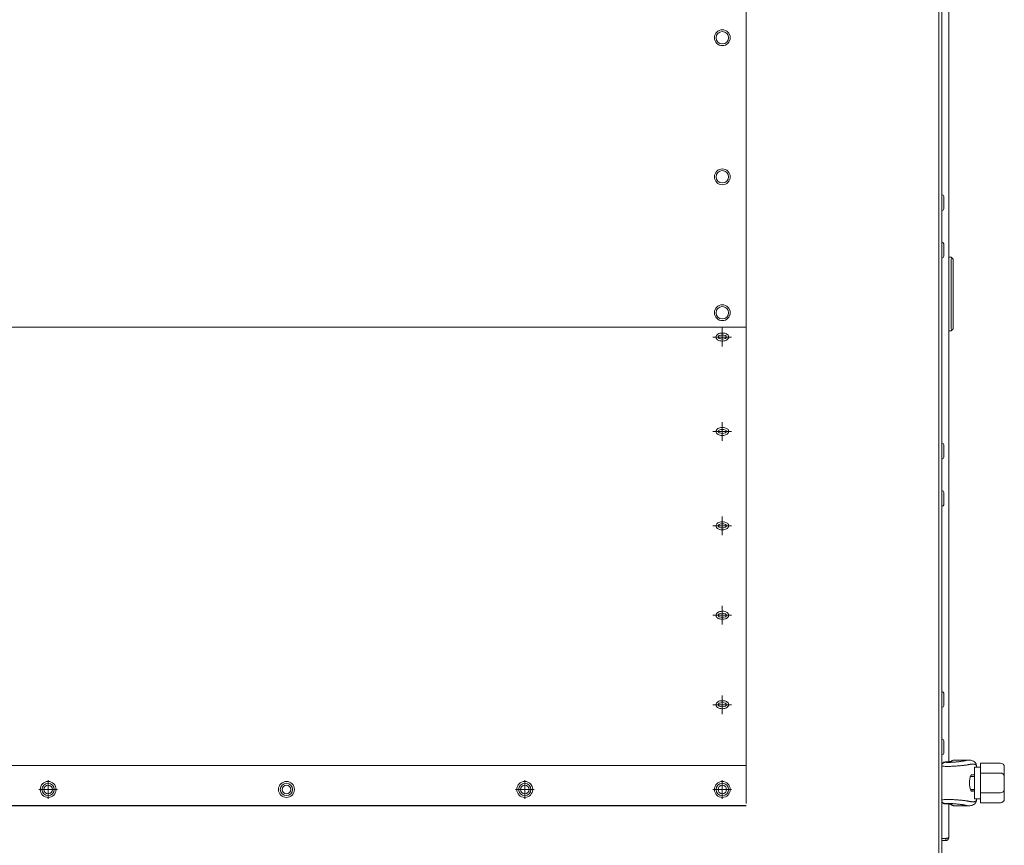
# Model space of a CAD drawing. Units: millimetres. Extents: x -3019 to 27564, y 5629 to 12834.
# Drawn here: x 16617 to 17113, y 9248 to 9663 of the extents above; entities that cross this region are included whole.
import ezdxf

# ---------------------------------------------------------------- set-up
doc = ezdxf.new("R2010")
doc.units = ezdxf.units.MM
doc.linetypes.add('L.PUNKTOWA_C', pattern=[11.2, 8, -1.3, 0.6, -1.3])
for name, color, linetype, lineweight in [('01  Kontur 1', 10, 'Continuous', 30), ('06b __  _  __  _  __  _  __   CENTER', 40, 'L.PUNKTOWA_C', 9), ('Widoczne (ISO)', 1, 'Continuous', 18), ('Widoczne wąskie (ISO)', 1, 'Continuous', 9)]:
    doc.layers.add(name, color=color, linetype=linetype, lineweight=lineweight)

# ---------------------------------------------------------------- blocks, each defined once
blk = doc.blocks.new('STRONG-2000-N #1')
at = {"layer": '01  Kontur 1', "ltscale": 5}
blk.add_line((-149, -736.77), (554, -736.77), dxfattribs=at)
at = {"layer": '06b __  _  __  _  __  _  __   CENTER', "ltscale": 5}
for p, q in [((542, -496.43), (542, -505.82)), ((537.3, -501.12), (546.7, -501.12)), ((542, -543.93), (542, -553.32)), ((537.3, -548.62), (546.7, -548.62)), ((542, -591.43), (542, -600.82)), ((537.3, -596.12), (546.7, -596.12)), ((542, -636.43), (542, -645.82)), ((537.3, -641.12), (546.7, -641.12)), ((542, -681.43), (542, -690.82)), ((537.3, -686.12), (546.7, -686.12)), ((207.2, -728.77), (197.8, -728.77)), ((202.5, -724.08), (202.5, -733.47)), ((437.8, -728.77), (447.2, -728.77)), ((442.5, -724.08), (442.5, -733.47)), ((537.3, -728.77), (546.7, -728.77)), ((542, -724.08), (542, -733.47))]:
    blk.add_line(p, q, dxfattribs=at)
at = {"layer": 'Widoczne (ISO)'}
for p, q in [((554, 0), (554, -735.91)), ((651, -768), (651, -188)), ((652.5, -768), (652.5, -188)), ((656, -246.2), (656, -714.8)), ((652.6, -429.5), (652.5, -429.5)), ((653.5, -430.4), (653.5, -436.6)), ((652.6, -437.5), (652.5, -437.5)), ((652.6, -453.38), (652.5, -453.38)), ((653.5, -454.28), (653.5, -460.48)), ((657.3, -461), (656, -461)), ((657.3, -461), (657.59, -461.29)), ((652.6, -461.38), (652.5, -461.38)), ((657.3, -462), (657.3, -497)), ((658.3, -462), (657.59, -461.29)), ((658.3, -497), (658.3, -462)), ((-149, -496.2), (554, -496.2)), ((656, -498), (657.3, -498)), ((657.59, -497.71), (657.3, -498)), ((658.3, -497), (657.59, -497.71)), ((652.6, -554.5), (652.5, -554.5)), ((653.5, -555.4), (653.5, -561.6)), ((652.6, -562.5), (652.5, -562.5)), ((652.6, -578.38), (652.5, -578.38)), ((653.5, -579.28), (653.5, -585.48)), ((652.6, -586.38), (652.5, -586.38)), ((652.6, -679.5), (652.5, -679.5)), ((653.5, -680.4), (653.5, -686.6)), ((652.6, -687.5), (652.5, -687.5)), ((652.6, -703.38), (652.5, -703.38)), ((653.5, -704.28), (653.5, -710.48)), ((652.6, -711.38), (652.5, -711.38)), ((-149, -716.77), (554, -716.77)), ((652.5, -716.22), (652.6, -716.05)), ((652.89, -715.64), (652.6, -716.05)), ((654.22, -714.92), (655.96, -714.8)), ((658.84, -714), (666.16, -714)), ((669, -733.5), (669, -717.5)), ((672, -717.5), (669, -717.5)), ((670, -717.5), (670, -716.88)), ((672, -715.5), (672, -718)), ((672, -715.5), (682, -715.5)), ((672, -718), (672, -720.5)), ((684, -717.5), (684, -719.5)), ((669, -721.5), (667.32, -721.5)), ((668.35, -721.4), (667.54, -721.4)), ((682, -720.5), (672, -720.5)), ((672, -722.5), (672, -720.5)), ((672, -728.5), (672, -722.5)), ((684, -722.5), (684, -719.5)), ((684, -728.5), (684, -722.5)), ((672, -730.5), (672, -728.5)), ((684, -731.5), (684, -728.5)), ((669, -729.5), (667.32, -729.5)), ((667.54, -729.6), (668.35, -729.6)), ((672, -733.5), (669, -733.5)), ((670, -734.12), (670, -733.5)), ((672, -730.5), (672, -733)), ((672, -730.5), (682, -730.5)), ((672, -733), (672, -735.5)), ((684, -731.5), (684, -733.5)), ((652.5, -734.78), (652.6, -734.95)), ((652.6, -734.95), (652.89, -735.36)), ((655.96, -736.2), (654.22, -736.08)), ((656, -736.2), (656, -753)), ((658.84, -737), (666.16, -737)), ((672, -735.5), (682, -735.5)), ((654.5, -753.43), (652.5, -753.43)), ((654.5, -753.5), (652.5, -753.5)), ((654.5, -753.5), (654.5, -754.5)), ((652.5, -754.5), (654.5, -754.5))]:
    blk.add_line(p, q, dxfattribs=at)
at = {"layer": 'Widoczne (ISO)', "flags": 128}
for points in [[(652.89, -715.64), (653.02, -715.49), (653.16, -715.35), (653.32, -715.23), (653.49, -715.13), (653.66, -715.05), (653.85, -714.99), (654.22, -714.92)], [(655.96, -714.8), (656.29, -714.78), (656.59, -714.75), (656.87, -714.72), (657.12, -714.69), (657.33, -714.66), (657.5, -714.63), (657.61, -714.61), (657.64, -714.6), (657.66, -714.6)], [(658.84, -714), (658.63, -714.01), (658.42, -714.03), (658.2, -714.08), (657.98, -714.16), (657.75, -714.26), (657.54, -714.38), (657.34, -714.52), (657.16, -714.68)], [(666.16, -714), (666.63, -714.02), (667.1, -714.08), (667.57, -714.18), (668.04, -714.34), (668.5, -714.57), (668.93, -714.88), (669.13, -715.05), (669.32, -715.25), (669.49, -715.45), (669.64, -715.67)], [(669.64, -715.67), (669.78, -715.93), (669.9, -716.22), (669.97, -716.55), (670, -716.88)], [(667.54, -729.6), (667.42, -729.57), (667.3, -729.47), (667.18, -729.31), (667.06, -729.09), (666.95, -728.81), (666.84, -728.49), (666.75, -728.13), (666.67, -727.71), (666.6, -727.26), (666.55, -726.77), (666.51, -726.26), (666.5, -725.75), (666.5, -725.25), (666.51, -724.74), (666.55, -724.23), (666.6, -723.74), (666.67, -723.29), (666.75, -722.87), (666.84, -722.51), (666.95, -722.19), (667.06, -721.91), (667.18, -721.69), (667.3, -721.53), (667.42, -721.43), (667.54, -721.4)], [(668.35, -721.4), (668.36, -721.4), (668.37, -721.4), (668.37, -721.4), (668.38, -721.4), (668.39, -721.4), (668.4, -721.41), (668.4, -721.41), (668.41, -721.41), (668.42, -721.41), (668.42, -721.42), (668.43, -721.42), (668.44, -721.43), (668.45, -721.43), (668.45, -721.43), (668.46, -721.44), (668.47, -721.44), (668.47, -721.45), (668.48, -721.46), (668.49, -721.46), (668.5, -721.47), (668.5, -721.48), (668.51, -721.48), (668.52, -721.49), (668.52, -721.5)], [(668.52, -729.5), (668.52, -729.51), (668.51, -729.52), (668.5, -729.52), (668.5, -729.53), (668.49, -729.54), (668.48, -729.54), (668.47, -729.55), (668.47, -729.56), (668.46, -729.56), (668.45, -729.57), (668.45, -729.57), (668.44, -729.57), (668.43, -729.58), (668.42, -729.58), (668.42, -729.59), (668.41, -729.59), (668.4, -729.59), (668.4, -729.59), (668.39, -729.6), (668.38, -729.6), (668.37, -729.6), (668.37, -729.6), (668.36, -729.6), (668.35, -729.6)], [(652.89, -735.36), (653.02, -735.51), (653.16, -735.65), (653.32, -735.77), (653.49, -735.87), (653.66, -735.95), (653.85, -736.01), (654.22, -736.08)], [(657.66, -736.4), (657.64, -736.4), (657.61, -736.39), (657.5, -736.37), (657.33, -736.34), (657.12, -736.31), (656.87, -736.28), (656.59, -736.25), (656.29, -736.22), (655.96, -736.2)], [(657.16, -736.32), (657.34, -736.48), (657.54, -736.62), (657.75, -736.74), (657.98, -736.84), (658.2, -736.92), (658.42, -736.97), (658.63, -736.99), (658.84, -737)], [(669.64, -735.33), (669.49, -735.55), (669.32, -735.75), (669.13, -735.95), (668.93, -736.12), (668.5, -736.43), (668.04, -736.66), (667.57, -736.82), (667.1, -736.92), (666.63, -736.98), (666.16, -737)], [(670, -734.12), (669.97, -734.45), (669.9, -734.78), (669.78, -735.07), (669.64, -735.33)], [(654.5, -754.5), (654.6, -754.5), (654.7, -754.49), (654.79, -754.47), (654.89, -754.45), (654.98, -754.42), (655.07, -754.39), (655.16, -754.35), (655.25, -754.3), (655.33, -754.25), (655.41, -754.19), (655.49, -754.13), (655.56, -754.06), (655.63, -753.99), (655.69, -753.91), (655.75, -753.83), (655.8, -753.75), (655.85, -753.66), (655.89, -753.57), (655.92, -753.48), (655.95, -753.39), (655.97, -753.29), (655.99, -753.2), (656, -753.1), (656, -753)], [(656, -753), (656, -753.02), (655.99, -753.04), (655.97, -753.05), (655.95, -753.07), (655.92, -753.09), (655.89, -753.11), (655.85, -753.13), (655.8, -753.14), (655.75, -753.16), (655.69, -753.18), (655.63, -753.2), (655.56, -753.21), (655.49, -753.23), (655.41, -753.25), (655.33, -753.27), (655.25, -753.29), (655.16, -753.3), (655.07, -753.32), (654.98, -753.34), (654.89, -753.36), (654.79, -753.38), (654.7, -753.39), (654.6, -753.41), (654.5, -753.43)], [(654.84, -753.37), (654.83, -753.38), (654.82, -753.39), (654.8, -753.4), (654.79, -753.41), (654.78, -753.42), (654.77, -753.42), (654.75, -753.43), (654.74, -753.44), (654.73, -753.45), (654.71, -753.45), (654.7, -753.46), (654.68, -753.47), (654.67, -753.47), (654.65, -753.48), (654.64, -753.48), (654.62, -753.48), (654.61, -753.49), (654.59, -753.49), (654.58, -753.49), (654.56, -753.5), (654.55, -753.5), (654.53, -753.5), (654.52, -753.5), (654.5, -753.5)]]:
    blk.add_lwpolyline(points, dxfattribs=at)
at = {"layer": 'Widoczne (ISO)', "ltscale": 10}
for centre in [(542, -350.5), (542, -420.5), (542, -488.88), (202.5, -728.77), (322.5, -728.77), (442.5, -728.77), (542, -728.77)]:
    blk.add_circle(centre, 4, dxfattribs=at)
at = {"layer": 'Widoczne (ISO)', "ltscale": 5}
for centre in [(202.5, -728.77), (322.5, -728.77), (442.5, -728.77), (542, -728.77)]:
    blk.add_circle(centre, 2.15, dxfattribs=at)
at = {"layer": 'Widoczne (ISO)'}
for centre, radius, start, end in [((652.6, -430.4), 0.9, 0, 90), ((652.6, -436.6), 0.9, 270, 0), ((652.6, -454.28), 0.9, 0, 90), ((652.6, -460.48), 0.9, 270, 0), ((658.3, -462), 1, 135, 180), ((658.3, -497), 1, 180, 225), ((652.6, -555.4), 0.9, 0, 90), ((652.6, -561.6), 0.9, 270, 0), ((652.6, -579.28), 0.9, 0, 90), ((652.6, -585.48), 0.9, 270, 0), ((652.6, -680.4), 0.9, 0, 90), ((652.6, -686.6), 0.9, 270, 0), ((652.6, -704.28), 0.9, 0, 90), ((652.6, -710.48), 0.9, 270, 0), ((682, -717.5), 2, 0, 90), ((682, -722.5), 2, 0, 90), ((682, -728.5), 2, 270, 0), ((682, -733.5), 2, 270, 0)]:
    blk.add_arc(centre, radius, start, end, dxfattribs=at)
at = {"layer": 'Widoczne (ISO)', "ltscale": 5, "extrusion": (0, 0, -1)}
for centre in [(542, -501.12), (542, -548.62), (542, -596.12), (542, -641.12), (542, -686.12)]:
    blk.add_ellipse(centre, major_axis=(2.15, 0), ratio=0.472134, dxfattribs=at)
at = {"layer": 'Widoczne (ISO)', "ltscale": 5}
for points in [[(545.15, -501.12), (545.15, -501.31), (545.11, -501.5), (544.99, -501.83), (544.9, -501.97), (544.7, -502.22), (544.59, -502.33), (544.23, -502.62), (543.96, -502.76), (543.38, -502.97), (543.07, -503.04), (542.43, -503.13), (542.1, -503.15), (541.4, -503.12), (541.03, -503.07), (540.41, -502.9), (540.16, -502.81), (539.68, -502.55), (539.45, -502.39), (539.14, -502.03), (539.03, -501.86), (538.88, -501.48), (538.84, -501.25), (538.87, -500.82), (538.93, -500.61), (539.11, -500.25), (539.23, -500.1), (539.49, -499.84), (539.63, -499.74), (540.08, -499.47), (540.41, -499.34), (541.1, -499.17), (541.47, -499.12), (542.31, -499.1), (542.78, -499.14), (543.54, -499.33), (543.84, -499.44), (544.32, -499.7), (544.52, -499.84), (544.82, -500.16), (544.94, -500.33), (545.1, -500.71), (545.15, -500.91), (545.15, -501.12)], [(545.15, -548.62), (545.15, -548.81), (545.11, -549), (544.99, -549.33), (544.9, -549.47), (544.7, -549.72), (544.59, -549.83), (544.23, -550.12), (543.96, -550.26), (543.38, -550.47), (543.07, -550.54), (542.43, -550.63), (542.1, -550.65), (541.4, -550.62), (541.03, -550.57), (540.41, -550.4), (540.16, -550.31), (539.68, -550.05), (539.45, -549.89), (539.14, -549.53), (539.03, -549.36), (538.88, -548.98), (538.84, -548.75), (538.87, -548.32), (538.93, -548.11), (539.11, -547.75), (539.23, -547.6), (539.49, -547.34), (539.63, -547.24), (540.08, -546.97), (540.41, -546.84), (541.1, -546.67), (541.47, -546.62), (542.31, -546.6), (542.78, -546.64), (543.54, -546.83), (543.84, -546.94), (544.32, -547.2), (544.52, -547.34), (544.82, -547.66), (544.94, -547.83), (545.1, -548.21), (545.15, -548.41), (545.15, -548.62)], [(545.15, -596.12), (545.15, -596.31), (545.11, -596.5), (544.99, -596.83), (544.9, -596.97), (544.7, -597.22), (544.59, -597.33), (544.23, -597.62), (543.96, -597.76), (543.38, -597.97), (543.07, -598.04), (542.43, -598.13), (542.1, -598.15), (541.4, -598.12), (541.03, -598.07), (540.41, -597.9), (540.16, -597.81), (539.68, -597.55), (539.45, -597.39), (539.14, -597.03), (539.03, -596.86), (538.88, -596.48), (538.84, -596.25), (538.87, -595.82), (538.93, -595.61), (539.11, -595.25), (539.23, -595.1), (539.49, -594.84), (539.63, -594.74), (540.08, -594.47), (540.41, -594.34), (541.1, -594.17), (541.47, -594.12), (542.31, -594.1), (542.78, -594.14), (543.54, -594.33), (543.84, -594.44), (544.32, -594.7), (544.52, -594.84), (544.82, -595.16), (544.94, -595.33), (545.1, -595.71), (545.15, -595.91), (545.15, -596.12)], [(545.15, -641.12), (545.15, -641.31), (545.11, -641.5), (544.99, -641.83), (544.9, -641.97), (544.7, -642.22), (544.59, -642.33), (544.23, -642.62), (543.96, -642.76), (543.38, -642.97), (543.07, -643.04), (542.43, -643.13), (542.1, -643.15), (541.4, -643.12), (541.03, -643.07), (540.41, -642.9), (540.16, -642.81), (539.68, -642.55), (539.45, -642.39), (539.14, -642.03), (539.03, -641.86), (538.88, -641.48), (538.84, -641.25), (538.87, -640.82), (538.93, -640.61), (539.11, -640.25), (539.23, -640.1), (539.49, -639.84), (539.63, -639.74), (540.08, -639.47), (540.41, -639.34), (541.1, -639.17), (541.47, -639.12), (542.31, -639.1), (542.78, -639.14), (543.54, -639.33), (543.84, -639.44), (544.32, -639.7), (544.52, -639.84), (544.82, -640.16), (544.94, -640.33), (545.1, -640.71), (545.15, -640.91), (545.15, -641.12)], [(545.15, -686.12), (545.15, -686.31), (545.11, -686.5), (544.99, -686.83), (544.9, -686.97), (544.7, -687.22), (544.59, -687.33), (544.23, -687.62), (543.96, -687.76), (543.38, -687.97), (543.07, -688.04), (542.43, -688.13), (542.1, -688.15), (541.4, -688.12), (541.03, -688.07), (540.41, -687.9), (540.16, -687.81), (539.68, -687.55), (539.45, -687.39), (539.14, -687.03), (539.03, -686.86), (538.88, -686.48), (538.84, -686.25), (538.87, -685.82), (538.93, -685.61), (539.11, -685.25), (539.23, -685.1), (539.49, -684.84), (539.63, -684.74), (540.08, -684.47), (540.41, -684.34), (541.1, -684.17), (541.47, -684.12), (542.31, -684.1), (542.78, -684.14), (543.54, -684.33), (543.84, -684.44), (544.32, -684.7), (544.52, -684.84), (544.82, -685.16), (544.94, -685.33), (545.1, -685.71), (545.15, -685.91), (545.15, -686.12)]]:
    blk.add_open_spline(points, degree=3, knots=[0, 0, 0, 0, 0.178046, 0.178046, 0.356092, 0.356092, 0.534137, 0.534137, 0.908948, 0.908948, 1.283759, 1.283759, 1.65857, 1.65857, 2.085303, 2.085303, 2.417595, 2.417595, 2.749887, 2.749887, 2.960074, 2.960074, 3.170261, 3.170261, 3.380448, 3.380448, 3.590635, 3.590635, 3.800822, 3.800822, 4.226484, 4.226484, 4.652146, 4.652146, 5.186488, 5.186488, 5.576348, 5.576348, 5.863542, 5.863542, 6.081858, 6.081858, 6.283185, 6.283185, 6.283185, 6.283185], dxfattribs=at)
at = {"layer": 'Widoczne wąskie (ISO)'}
for p, q in [((654.74, -717.22), (655.42, -717.22)), ((666.92, -722.24), (669, -722.24)), ((669, -728.76), (666.93, -728.76)), ((655.42, -733.78), (654.74, -733.78))]:
    blk.add_line(p, q, dxfattribs=at)
at = {"layer": 'Widoczne wąskie (ISO)', "flags": 128}
for points in [[(652.6, -716.04), (652.65, -715.97), (652.71, -715.9), (652.76, -715.83), (652.82, -715.77), (652.88, -715.71), (652.94, -715.65), (653, -715.59), (653.07, -715.54), (653.14, -715.49), (653.21, -715.44), (653.28, -715.4), (653.35, -715.35), (653.43, -715.32), (653.5, -715.28), (653.58, -715.25), (653.66, -715.22), (653.73, -715.19), (653.81, -715.17), (653.89, -715.15), (653.97, -715.13), (654.05, -715.12), (654.13, -715.11), (654.21, -715.1), (654.29, -715.09)], [(666.19, -716.27), (666.04, -716.3), (665.86, -716.34), (665.67, -716.37), (665.46, -716.4), (665.23, -716.44), (664.98, -716.48), (664.71, -716.51), (664.42, -716.55), (664.12, -716.59), (663.8, -716.63), (663.47, -716.67), (663.12, -716.71), (662.75, -716.74), (662.37, -716.78), (661.98, -716.82), (661.57, -716.86), (661.15, -716.89), (660.72, -716.93), (660.28, -716.96), (659.83, -716.99), (659.37, -717.02), (658.9, -717.05), (658.42, -717.08), (657.93, -717.11), (657.43, -717.13), (656.93, -717.15), (656.43, -717.17), (655.92, -717.19), (655.41, -717.2)], [(655.42, -717.2), (655.42, -717.2), (655.42, -717.2), (655.42, -717.2), (655.42, -717.2), (655.42, -717.2), (655.42, -717.2), (655.42, -717.2), (655.42, -717.2), (655.42, -717.21), (655.42, -717.21), (655.42, -717.21), (655.42, -717.21), (655.42, -717.21), (655.42, -717.21), (655.42, -717.21), (655.42, -717.21), (655.42, -717.21), (655.42, -717.21), (655.42, -717.21), (655.42, -717.21), (655.42, -717.21), (655.42, -717.22), (655.42, -717.22), (655.42, -717.22)], [(655.56, -715.21), (656.06, -715.19), (656.55, -715.17), (657.04, -715.14), (657.53, -715.11), (658, -715.08), (658.47, -715.05), (658.92, -715.01), (659.37, -714.97), (659.8, -714.93), (660.22, -714.89), (660.63, -714.84), (661.02, -714.8), (661.39, -714.75), (661.75, -714.71), (662.09, -714.66), (662.41, -714.62), (662.72, -714.57), (663, -714.52), (663.26, -714.48), (663.51, -714.44), (663.73, -714.39), (663.93, -714.35), (664.1, -714.31), (664.26, -714.28)], [(664.26, -714.28), (664.35, -714.25), (664.44, -714.23), (664.53, -714.21), (664.62, -714.19), (664.7, -714.17), (664.79, -714.16), (664.87, -714.14), (664.96, -714.12), (665.04, -714.11), (665.12, -714.09), (665.2, -714.08), (665.28, -714.07), (665.36, -714.06), (665.44, -714.05), (665.52, -714.04), (665.59, -714.03), (665.67, -714.02), (665.74, -714.01), (665.82, -714.01), (665.89, -714.01), (665.96, -714), (666.03, -714), (666.1, -714), (666.16, -714)], [(669.95, -716.75), (669.91, -716.69), (669.87, -716.64), (669.83, -716.58), (669.78, -716.53), (669.73, -716.48), (669.67, -716.44), (669.62, -716.39), (669.56, -716.35), (669.5, -716.31), (669.44, -716.28), (669.37, -716.24), (669.3, -716.21), (669.23, -716.18), (669.15, -716.15), (669.08, -716.12), (669, -716.1), (668.92, -716.08), (668.83, -716.06), (668.75, -716.05), (668.66, -716.03), (668.56, -716.02), (668.47, -716.01), (668.37, -716), (668.27, -716), (668.17, -716), (668.07, -716), (667.96, -716), (667.85, -716), (667.74, -716.01), (667.62, -716.02), (667.5, -716.03), (667.38, -716.05), (667.26, -716.06), (667.13, -716.08), (667.01, -716.1), (666.88, -716.12), (666.74, -716.15), (666.61, -716.18), (666.47, -716.21), (666.33, -716.24), (666.19, -716.27)], [(670, -716.88), (670, -716.87), (670, -716.87), (670, -716.86), (670, -716.86), (670, -716.85), (670, -716.85), (670, -716.84), (670, -716.84), (669.99, -716.83), (669.99, -716.82), (669.99, -716.82), (669.99, -716.81), (669.99, -716.81), (669.98, -716.8), (669.98, -716.8), (669.98, -716.79), (669.98, -716.79), (669.97, -716.78), (669.97, -716.78), (669.97, -716.77), (669.97, -716.77), (669.96, -716.76), (669.96, -716.76), (669.95, -716.75)], [(655.41, -733.8), (655.92, -733.81), (656.43, -733.83), (656.93, -733.84), (657.43, -733.87), (657.93, -733.89), (658.41, -733.91), (658.89, -733.94), (659.36, -733.97), (659.83, -734), (660.28, -734.03), (660.72, -734.07), (661.15, -734.1), (661.57, -734.14), (661.98, -734.18), (662.37, -734.21), (662.75, -734.25), (663.12, -734.29), (663.47, -734.33), (663.8, -734.37), (664.12, -734.41), (664.42, -734.44), (664.71, -734.48), (664.98, -734.52), (665.22, -734.55), (665.46, -734.59), (665.67, -734.63), (665.86, -734.66), (666.04, -734.69), (666.19, -734.72)], [(655.42, -733.78), (655.42, -733.78), (655.42, -733.78), (655.42, -733.78), (655.42, -733.78), (655.42, -733.78), (655.42, -733.78), (655.42, -733.78), (655.42, -733.78), (655.42, -733.78), (655.42, -733.79), (655.42, -733.79), (655.42, -733.79), (655.42, -733.79), (655.42, -733.79), (655.42, -733.79), (655.42, -733.79), (655.42, -733.79), (655.42, -733.79), (655.42, -733.79), (655.42, -733.79), (655.42, -733.79), (655.42, -733.79), (655.42, -733.79), (655.42, -733.8)], [(654.29, -735.9), (654.21, -735.9), (654.13, -735.89), (654.05, -735.88), (653.97, -735.86), (653.89, -735.85), (653.81, -735.83), (653.73, -735.8), (653.66, -735.78), (653.58, -735.75), (653.5, -735.71), (653.43, -735.68), (653.35, -735.64), (653.28, -735.6), (653.21, -735.55), (653.14, -735.51), (653.07, -735.46), (653, -735.4), (652.94, -735.35), (652.88, -735.29), (652.82, -735.23), (652.76, -735.16), (652.71, -735.09), (652.65, -735.02), (652.6, -734.95)], [(664.26, -736.72), (664.1, -736.68), (663.93, -736.64), (663.73, -736.6), (663.5, -736.56), (663.26, -736.51), (663, -736.47), (662.72, -736.42), (662.41, -736.38), (662.09, -736.33), (661.75, -736.29), (661.39, -736.24), (661.02, -736.2), (660.63, -736.15), (660.22, -736.11), (659.8, -736.06), (659.37, -736.02), (658.92, -735.99), (658.47, -735.95), (658, -735.91), (657.53, -735.88), (657.04, -735.85), (656.55, -735.83), (656.06, -735.8), (655.56, -735.79)], [(666.16, -737), (666.1, -737), (666.03, -737), (665.96, -736.99), (665.89, -736.99), (665.82, -736.98), (665.74, -736.98), (665.67, -736.97), (665.59, -736.97), (665.52, -736.96), (665.44, -736.95), (665.36, -736.94), (665.28, -736.93), (665.2, -736.91), (665.12, -736.9), (665.04, -736.89), (664.96, -736.87), (664.87, -736.86), (664.79, -736.84), (664.7, -736.82), (664.62, -736.8), (664.53, -736.78), (664.44, -736.76), (664.35, -736.74), (664.26, -736.72)], [(666.19, -734.72), (666.33, -734.76), (666.47, -734.79), (666.61, -734.82), (666.74, -734.84), (666.88, -734.87), (667.01, -734.89), (667.13, -734.91), (667.26, -734.93), (667.38, -734.95), (667.5, -734.96), (667.62, -734.97), (667.74, -734.98), (667.85, -734.99), (667.96, -734.99), (668.07, -735), (668.17, -735), (668.27, -734.99), (668.37, -734.99), (668.47, -734.98), (668.56, -734.97), (668.66, -734.96), (668.75, -734.95), (668.83, -734.93), (668.92, -734.91), (669, -734.89), (669.08, -734.87), (669.15, -734.84), (669.23, -734.82), (669.3, -734.79), (669.37, -734.75), (669.44, -734.72), (669.5, -734.68), (669.56, -734.64), (669.62, -734.6), (669.67, -734.56), (669.73, -734.51), (669.78, -734.46), (669.83, -734.41), (669.87, -734.36), (669.91, -734.3), (669.95, -734.24)], [(669.95, -734.24), (669.96, -734.24), (669.96, -734.23), (669.97, -734.23), (669.97, -734.22), (669.97, -734.22), (669.97, -734.21), (669.98, -734.21), (669.98, -734.2), (669.98, -734.2), (669.98, -734.19), (669.99, -734.19), (669.99, -734.18), (669.99, -734.18), (669.99, -734.17), (669.99, -734.16), (670, -734.16), (670, -734.15), (670, -734.15), (670, -734.14), (670, -734.14), (670, -734.13), (670, -734.13), (670, -734.12), (670, -734.12)]]:
    blk.add_lwpolyline(points, dxfattribs=at)
at = {"layer": 'Widoczne wąskie (ISO)', "ltscale": 10}
for centre in [(542, -350.5), (542, -420.5), (542, -488.88), (202.5, -728.77), (322.5, -728.77), (442.5, -728.77), (542, -728.77)]:
    blk.add_circle(centre, 3.1, dxfattribs=at)
at = {"layer": 'Widoczne wąskie (ISO)', "extrusion": (0, 0, -1)}
for centre, major_axis, ratio, start_param, end_param in [((653.28, -717.03), (-0.993, 0.116), 0.082708, 5.32812, 5.59851), ((628.5, -823.2), (174.44, 0), 0.614587, 4.851514, 4.863351), ((629.67, -823.2), (174.24, 0), 0.626748, 4.854192, 4.861534), ((628.5, -627.79), (174.44, 0), 0.614587, 1.419834, 1.431671), ((653.28, -733.96), (0.993, 0.116), 0.082708, 3.826268, 4.096658), ((629.67, -627.79), (174.24, 0), 0.626748, 1.421651, 1.428994)]:
    blk.add_ellipse(centre, major_axis=major_axis, ratio=ratio, start_param=start_param, end_param=end_param, dxfattribs=at)

msp = doc.modelspace()

# ---------------------------------------------------------------- block references
msp.add_blockref('STRONG-2000-N #1', (16429, 10004.84))

doc.saveas('drawing.dxf')
